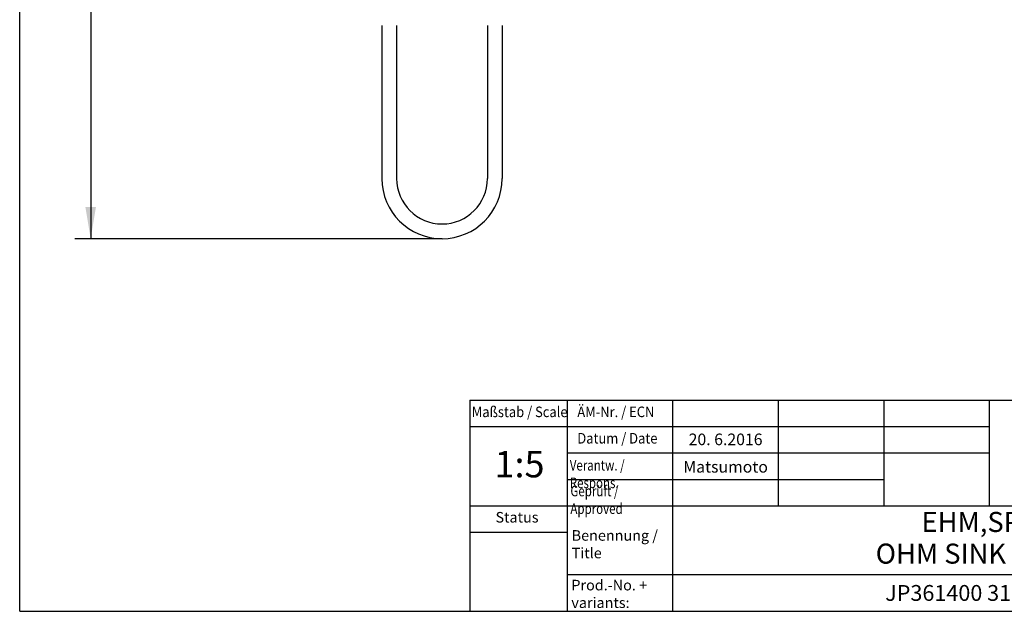
# Model space of a CAD drawing. Units: millimetres. Extents: x 6 to 291, y 5 to 413.
# Drawn here: x 6 to 192, y 5 to 117 of the extents above; entities that cross this region are included whole.
import ezdxf
from ezdxf.enums import TextEntityAlignment as Align
from ezdxf.lldxf.tags import DXFTag

# ---------------------------------------------------------------- set-up
doc = ezdxf.new("R2010")
doc.units = ezdxf.units.MM
for name, color, linetype in [('Default', 7, 'Continuous'), ('Layer12', 7, 'Continuous'), ('Layer3', 7, 'Continuous'), ('Layer5', 7, 'Continuous')]:
    doc.layers.add(name, color=color, linetype=linetype)
doc.styles.add('SEACAD_Arial', font='arial.ttf')
tags = doc.linetypes.add('CENTER2', pattern=[28.575, 19.05, -3.175, 3.175, -3.175]).pattern_tags.tags
tags[10:11] = [DXFTag(74, 4), DXFTag(75, 0), DXFTag(340, '0'), DXFTag(46, 0.0), DXFTag(50, 0.0), DXFTag(44, 0.0), DXFTag(45, 0.0)]
tags[8:9] = [DXFTag(74, 4), DXFTag(75, 0), DXFTag(340, '0'), DXFTag(46, 0.0), DXFTag(50, 0.0), DXFTag(44, 0.0), DXFTag(45, 0.0)]
tags[6:7] = [DXFTag(74, 4), DXFTag(75, 0), DXFTag(340, '0'), DXFTag(46, 0.0), DXFTag(50, 0.0), DXFTag(44, 0.0), DXFTag(45, 0.0)]
tags[4:5] = [DXFTag(74, 4), DXFTag(75, 0), DXFTag(340, '0'), DXFTag(46, 0.0), DXFTag(50, 0.0), DXFTag(44, 0.0), DXFTag(45, 0.0)]
tags = doc.linetypes.add('PHANTOM2', pattern=[31.75, 15.875, -3.175, 3.175, -3.175, 3.175, -3.175]).pattern_tags.tags
tags[14:15] = [DXFTag(74, 4), DXFTag(75, 0), DXFTag(340, '0'), DXFTag(46, 0.0), DXFTag(50, 0.0), DXFTag(44, 0.0), DXFTag(45, 0.0)]
tags[12:13] = [DXFTag(74, 4), DXFTag(75, 0), DXFTag(340, '0'), DXFTag(46, 0.0), DXFTag(50, 0.0), DXFTag(44, 0.0), DXFTag(45, 0.0)]
tags[10:11] = [DXFTag(74, 4), DXFTag(75, 0), DXFTag(340, '0'), DXFTag(46, 0.0), DXFTag(50, 0.0), DXFTag(44, 0.0), DXFTag(45, 0.0)]
tags[8:9] = [DXFTag(74, 4), DXFTag(75, 0), DXFTag(340, '0'), DXFTag(46, 0.0), DXFTag(50, 0.0), DXFTag(44, 0.0), DXFTag(45, 0.0)]
tags[6:7] = [DXFTag(74, 4), DXFTag(75, 0), DXFTag(340, '0'), DXFTag(46, 0.0), DXFTag(50, 0.0), DXFTag(44, 0.0), DXFTag(45, 0.0)]
tags[4:5] = [DXFTag(74, 4), DXFTag(75, 0), DXFTag(340, '0'), DXFTag(46, 0.0), DXFTag(50, 0.0), DXFTag(44, 0.0), DXFTag(45, 0.0)]
doc.dimstyles.get("Standard").update_dxf_attribs({"dimtxt": 0.18, "dimasz": 0.18, "dimexe": 0.18, "dimexo": 0.0625, "dimgap": 0.09, "dimtad": 0, "dimtih": 1, "dimtoh": 1, "dimdec": 4, "dimzin": 0, "dimdsep": 46, "dimtxsty": 'Standard', "dimcen": 0.09, "dimadec": 0, "dimazin": 0, "dimtfac": 1, "dimtdec": 4, "dimtofl": 0, "dimtmove": 0, "dimatfit": 3, "dimfxl": 0, "dimtolj": 1, "dimtzin": 0, "dimarcsym": 0})

# ---------------------------------------------------------------- blocks, each defined once
blk = doc.blocks.new('DMBLK37')
at = {"layer": 'Layer3', "linetype": 'Continuous'}
for points in [[(18.05, 203.62), (20.05, 203.62), (19.05, 209.62)], [(18.05, 81.62), (19.05, 75.62), (20.05, 81.62)]]:
    blk.add_hatch(color=7, dxfattribs=at).paths.add_polyline_path(points)
at = {"layer": 'Layer3', "color": 7, "linetype": 'Continuous'}
for p, q in [((71.25, 209.62), (16.05, 209.62)), ((19.05, 209.62), (19.05, 147.72)), ((19.05, 128.52), (19.05, 75.62)), ((83.36, 75.62), (16.05, 75.62))]:
    blk.add_line(p, q, dxfattribs=at)
at = {"layer": 'Layer3', "color": 7, "linetype": 'Continuous', "style": 'SEACAD_Arial'}
for s, p in [('670', (12, 145.62)), ('- 530', (12, 136.62))]:
    blk.add_text(s, height=6, dxfattribs=at).set_placement(p, align=Align.TOP_LEFT)

msp = doc.modelspace()

# ---------------------------------------------------------------- linework, layer by layer
at = {"layer": 'Default', "color": 7, "linetype": 'Continuous'}
for p, q in [((5.6, 5.02), (5.6, 413)), ((90.9, 45), (291.2, 45)), ((90.9, 45), (90.9, 5.02)), ((109.3, 45), (109.3, 5.02)), ((129.3, 45), (129.3, 5.02)), ((149.3, 45), (149.3, 25.02)), ((169.3, 45), (169.3, 25.02)), ((189.3, 45), (189.3, 25.02)), ((90.9, 40.02), (189.3, 40.02)), ((109.3, 35.02), (189.3, 35.02)), ((109.3, 30.02), (169.3, 30.02)), ((90.9, 25.02), (291.2, 25.02)), ((90.9, 20.02), (109.3, 20.02)), ((109.3, 12.02), (291.2, 12.02)), ((5.6, 5.02), (291.2, 5.02))]:
    msp.add_line(p, q, dxfattribs=at)
at = {"layer": 'Layer12', "color": 7, "linetype": 'PHANTOM2'}
for p, q in [((74.22159, 116.02278), (74.22159, 87.02278)), ((77.02159, 116.02278), (77.02159, 87.02278)), ((94.22159, 116.02278), (94.22159, 87.02278)), ((97.02159, 116.02278), (97.02159, 87.02278))]:
    msp.add_line(p, q, dxfattribs=at)
at = {"layer": 'Layer12', "color": 7, "linetype": 'CENTER2'}
for radius in [11.4, 8.6]:
    msp.add_arc((85.62159, 87.02278), radius, 180, 0, dxfattribs=at)
at = {"layer": 'Layer5', "color": 7, "linetype": 'Continuous'}
msp.add_line((85.62159, 75.62278), (83.36034, 75.62278), dxfattribs=at)

# ---------------------------------------------------------------- texts
at = {"layer": 'Default', "char_height": 2.5, "attachment_point": 1, "style": 'SEACAD_Arial'}
for s, insert, width in [('{\\fArial|b0||i0||c0|p34;\\C7;\\H2.;\\W0.9;Maßstab / Scale}', (91.25401, 43.81204), 18.452962), ('{\\fArial|b0||i0||c0|p34;\\C7;\\H2.;\\W0.9;ÄM-Nr. / ECN}', (111.25401, 43.81204), 18.452962), ('{\\fArial|b0||i0||c0|p34;\\C7;\\H2.;\\W0.9;Datum / Date}', (111.25401, 38.81204), 18.452962), ('{\\fArial|b0||i0||c0|p34;\\C7;\\H2.;\\W0.8;Verantw. / Respons.}', (109.8254, 33.69299), 20.0012595), ('{\\fArial|b0||i0||c0|p34;\\C7;\\H2.;\\W0.8;Geprüft / Approved}', (109.94445, 28.81204), 18.3913143)]:
    msp.add_mtext(s, dxfattribs=dict(at, insert=insert, width=width))
at = {"layer": 'Default', "char_height": 2.5}
for s, insert, width, attachment_point in [('{\\fSolid Edge ISO|b0||i0||c0|p34;\\C7;\\H2.2;\\W1.;20. 6.2016}', (139.35, 37.6), 18.9, 5), ('{\\fSolid Edge ISO|b0||i0||c0|p34;\\C7;\\H5.;\\W1.;1:5}', (100.3, 32.9), 16.8, 5), ('{\\fSolid Edge ISO|b0||i0||c0|p34;\\C7;\\H2.2;\\W1.;Matsumoto}', (139.35, 32.4), 18.9, 5), ('{\\fArial|b0||i0||c0|p34;\\C7;\\H2.;\\W1.;Status}', (99.82929, 22.84143), 18.452962, 5), ('{\\fSolid Edge ISO|b0||i0||c0|p34;\\C7;\\H3.8;\\W1.;EHM,SPB-}', (188.5, 21.95), 78, 5), ('{\\fArial|b0||i0||c0|p34;\\C7;\\H2.;\\W1.;Benennung /\\P}{\\fArial|b0||i0||c0|p34;\\C7;\\H2.;\\W1.;Title}', (110.18424, 17.72842), 20.1196811, 4), ('{\\fSolid Edge ISO|b0||i0||c0|p34;\\C7;\\H3.8;\\W1.;OHM SINK SPRAY}', (188.5, 15.95), 78, 5), ('{\\fArial|b0||i0||c0|p34;\\C7;\\H2.;\\W1.;Prod.-No. +\\P}{\\fArial|b0||i0||c0|p34;\\C7;\\H2.;\\W1.;variants:}', (110.12723, 8.31716), 20.0006297, 4), ('{\\fSolid Edge ISO|b0||i0||c0|p34;\\C7;\\H3.;\\W1.;JP361400 3139020C}', (188.5, 8.5), 112, 5)]:
    msp.add_mtext(s, dxfattribs=dict(at, insert=insert, width=width, attachment_point=attachment_point))

# ---------------------------------------------------------------- dimensions: what is measured, and where the dimension line sits
at = {"layer": 'Layer3', "color": 7, "linetype": 'Continuous'}
dim = msp.add_linear_dim(base=(19.04652, 75.62278), p1=(71.25417, 209.62278), p2=(83.36034, 75.62278), angle=90, text='\\A1;<>\\P- 530', dimstyle='Standard', dxfattribs=at)
dim.commit()
dim.dimension.update_dxf_attribs({"geometry": 'DMBLK37', "text_midpoint": (19.04652, 142.62277), "dimtype": 160})

doc.saveas('drawing.dxf')
